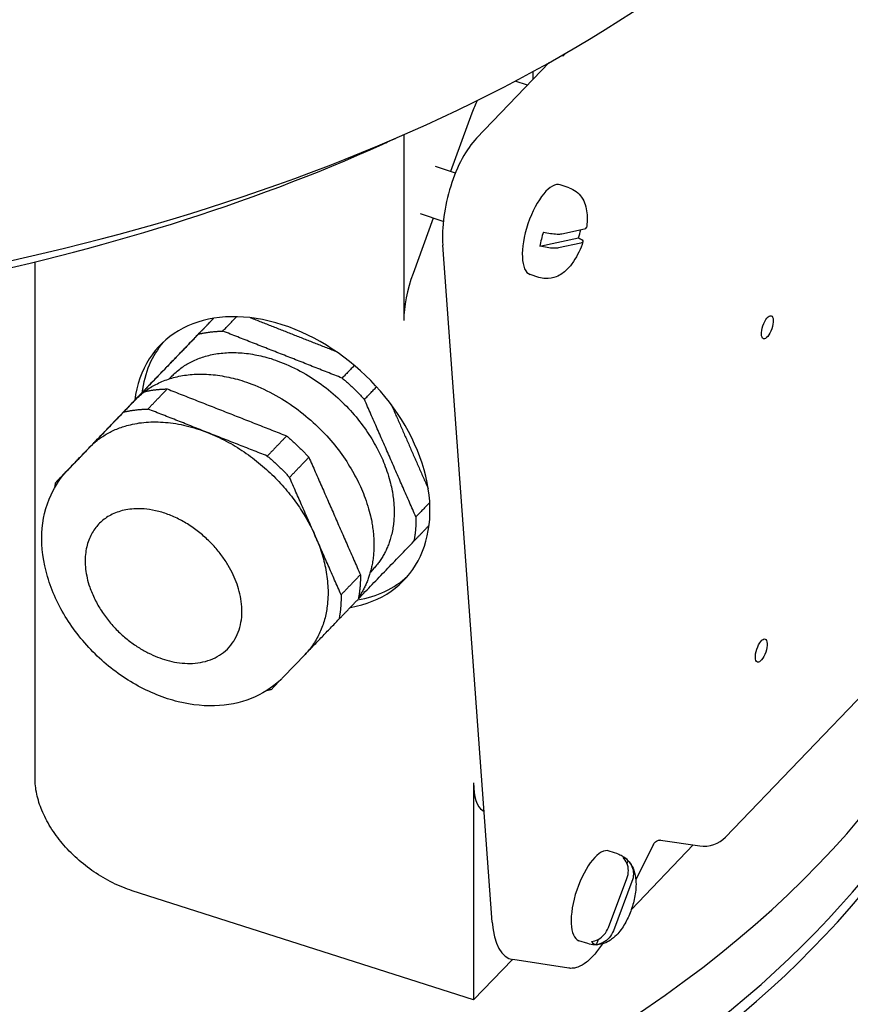
# Model space of a CAD drawing. Units: millimetres. Extents: x 544 to 7315, y 68 to 9534.
# Drawn here: x 2497 to 2555, y 7560 to 7629 of the extents above; entities that cross this region are included whole.
import ezdxf

# ---------------------------------------------------------------- set-up
doc = ezdxf.new("R2010")
doc.units = ezdxf.units.MM
doc.header["$LTSCALE"] = 35
doc.layers.add('Visible Edges(Hillmar_metric)', color=7, linetype='Continuous', lineweight=25)

msp = doc.modelspace()

# ---------------------------------------------------------------- linework, layer by layer
at = {"layer": 'Visible Edges(Hillmar_metric)'}
for p, q in [((2534.734, 7626.79), (2534.8416, 7626.7556)), ((2534.8416, 7626.7556), (2534.8365, 7626.8488)), ((2534.8416, 7626.7556), (2535.0485, 7626.971)), ((2528.7533, 7620.9772), (2533.8564, 7626.2924)), ((2532.7339, 7625.1232), (2532.7339, 7625.6717)), ((2532.3293, 7624.7018), (2531.4508, 7624.983)), ((2528.419, 7622.7413), (2526.9122, 7618.6341)), ((2523.6353, 7621.2185), (2523.6353, 7608.1632)), ((2527.2591, 7618.5174), (2525.8693, 7618.9848)), ((2535.2452, 7617.4932), (2534.633, 7617.699)), ((2525.7063, 7615.347), (2524.2813, 7611.4631)), ((2526.4069, 7615.1113), (2524.7949, 7615.6535)), ((2534.7368, 7614.2561), (2536.3219, 7614.6024)), ((2533.2007, 7613.3817), (2535.9094, 7613.9734)), ((2529.8533, 7565.8738), (2526.3726, 7613.4554)), ((2536.0822, 7613.6036), (2534.4971, 7613.2574)), ((2497.7159, 7575.9883), (2497.7159, 7612.2757)), ((2533.1253, 7611.1901), (2532.5131, 7611.396)), ((2507.316, 7604.2366), (2507.1441, 7604.0576)), ((2504.7748, 7602.6006), (2502.9117, 7600.66)), ((2501.5508, 7599.2426), (2500.0237, 7597.6519)), ((2567.1955, 7593.6748), (2546.2497, 7571.8583)), ((2521.4545, 7590.6623), (2521.2827, 7590.4833)), ((2516.6993, 7584.6987), (2515.1721, 7583.1081)), ((2528.5331, 7575.6663), (2528.5331, 7560.4103)), ((2529.1792, 7573.7123), (2529.2848, 7573.6444)), ((2543.9783, 7571.3018), (2539.6228, 7566.7652)), ((2541.1695, 7571.3258), (2539.9349, 7568.8767)), ((2541.6753, 7571.6428), (2544.4273, 7571.2353)), ((2538.6765, 7570.6712), (2538.0644, 7570.8771)), ((2539.3211, 7569.9984), (2539.3948, 7570.1938)), ((2538.0141, 7565.4927), (2539.3169, 7568.9452)), ((2539.6676, 7568.7231), (2538.3648, 7565.2707)), ((2528.5331, 7560.4103), (2504.5525, 7568.0849)), ((2536.5566, 7564.3681), (2535.9445, 7564.574)), ((2537.1685, 7564.294), (2537.312, 7564.6743)), ((2531.2608, 7563.2514), (2528.5331, 7560.4103)), ((2535.2196, 7562.6425), (2531.2913, 7563.2462))]:
    msp.add_line(p, q, dxfattribs=at)
msp.add_arc((2544.7349, 7573.3127), 2.1, 261.577481, 316.166413, dxfattribs=at)
for centre, major_axis, ratio, start_param, end_param in [((2456.4215, 7672.3203), (111.139, 0), 0.5773503, 4.6559236, 6.2831853), ((2529.9788, 7621.739), (1.3868, 4.3335), 0.3958454, 1.2518554, 1.4652845), ((2529.096, 7616.292), (1.3868, 5.4436), 0.4351551, 0.6548196, 2.225616), ((2533.5731, 7614.5475), (-1.0599, -3.1515), 0.385709, 3.1415927, 6.2831853), ((2534.6749, 7614.1769), (1.0227, 3.0408), 0.385709, 1.6333612, 1.9621343), ((2534.6749, 7614.1769), (-1.0227, -3.0408), 0.385709, 1.6333612, 1.8204712), ((2525.8411, 7610.4608), (1.3868, 4.3335), 0.3958454, 1.4652845, 2.2506827), ((2515.064, 7598.1564), (-8.5841, 8.2415), 0.714124, 2.6527479, 6.77203), ((2515.573, 7598.6866), (-8.5841, 8.2415), 0.714124, 0.0432598, 0.4888447), ((2456.4215, 7595.3971), (110.25, 0), 0.5773503, 4.0596217, 6.2463168), ((2456.4215, 7596.3045), (110.25, 0), 0.5773503, 4.0596217, 6.2307978), ((2456.4215, 7596.3045), (110.25, 0), 0.5773503, 4.0596217, 6.2307978), ((2456.4215, 7600.8769), (110.25, 0), 0.5773503, 5.5231867, 6.1434164), ((2515.573, 7598.6866), (8.5841, -8.2415), 0.714124, 5.7943406, 6.2399255), ((2530.739, 7577.9639), (-1.3868, -4.3335), 0.3958454, 5.3922753, 6.1776735), ((2537.0044, 7567.7256), (-1.0599, -3.1515), 0.385709, 3.1415927, 6.2831853), ((2538.1063, 7567.355), (1.0227, 3.0408), 0.385709, 6.0246706, 6.3534437), ((2532.5767, 7568.7104), (-1.3868, -5.4436), 0.4351551, 5.3672086, 6.3254825), ((2538.1063, 7567.355), (-1.0227, -3.0408), 0.385709, 6.0246706, 6.3534437)]:
    msp.add_ellipse(centre, major_axis=major_axis, ratio=ratio, start_param=start_param, end_param=end_param, dxfattribs=at)
for centre in [(2549.1792, 7607.6854), (2548.7518, 7584.9638)]:
    msp.add_ellipse(centre, major_axis=(0.2722, 0.8094), ratio=0.385709, dxfattribs=at)
for points, knots in [([(2423.4772, 7610.4797), (2434.2909, 7608.4462), (2445.6252, 7607.4262), (2468.5781, 7607.4925), (2480.1922, 7608.6351), (2502.2904, 7613.0519), (2512.7681, 7616.3294), (2522.4492, 7620.6888), (2522.7474, 7620.8246), (2523.0446, 7620.9613)], [2.04132482, 2.04132482, 2.04132482, 2.04132482, 2.36119709, 2.36119709, 2.68946815, 2.68946815, 3.01859486, 3.01859486, 3.02909738, 3.02909738, 3.02909738, 3.02909738]), ([(2535.2452, 7617.4932), (2535.4292, 7617.4313), (2535.6009, 7617.3364), (2535.9014, 7617.1037), (2536.0248, 7616.9647), (2536.2447, 7616.6474), (2536.3236, 7616.4705), (2536.4457, 7616.1049), (2536.4804, 7615.9177), (2536.5194, 7615.551), (2536.5228, 7615.3713), (2536.5084, 7615.0266), (2536.4921, 7614.8619), (2536.4678, 7614.6967)], [0.2269514, 0.2269514, 0.2269514, 0.2269514, 0.3601731, 0.3601731, 0.5067256, 0.5067256, 0.6990719, 0.6990719, 0.9257256, 0.9257256, 1.1523793, 1.1523793, 1.3602198, 1.3602198, 1.3602198, 1.3602198]), ([(2536.3219, 7614.6024), (2536.3989, 7614.6192), (2536.4538, 7614.651), (2536.4665, 7614.6898), (2536.4672, 7614.6932), (2536.4676, 7614.6968)], [0.328852802, 0.328852802, 0.328852802, 0.328852802, 0.405899164, 0.405899164, 0.412974366, 0.412974366, 0.412974366, 0.412974366]), ([(2533.4404, 7614.3805), (2533.602, 7614.3421), (2533.7883, 7614.3057), (2534.0992, 7614.2581), (2534.2754, 7614.2404), (2534.5336, 7614.2315), (2534.6599, 7614.2393), (2534.7368, 7614.2561)], [0.70647572, 0.70647572, 0.70647572, 0.70647572, 0.77629691, 0.77629691, 0.85132936, 0.85132936, 0.92837572, 0.92837572, 0.92837572, 0.92837572]), ([(2535.9094, 7613.9734), (2536.0135, 7613.9224), (2536.1053, 7613.8653), (2536.2108, 7613.7729), (2536.2369, 7613.7225), (2536.2141, 7613.6522), (2536.1591, 7613.6204), (2536.0822, 7613.6036)], [0.70647572, 0.70647572, 0.70647572, 0.70647572, 0.77629691, 0.77629691, 0.85132936, 0.85132936, 0.92837572, 0.92837572, 0.92837572, 0.92837572]), ([(2536.2256, 7613.6875), (2536.1438, 7613.4405), (2536.047, 7613.1984), (2535.8258, 7612.7346), (2535.7017, 7612.5129), (2535.4204, 7612.096), (2535.2645, 7611.9004), (2534.8837, 7611.5366), (2534.6597, 7611.3614), (2534.1288, 7611.1494), (2533.8681, 7611.0889), (2533.4283, 7611.1119), (2533.2734, 7611.1403), (2533.1253, 7611.1901)], [1.7854196, 1.7854196, 1.7854196, 1.7854196, 2.1020445, 2.1020445, 2.4186694, 2.4186694, 2.7352943, 2.7352943, 3.0519192, 3.0519192, 3.2613288, 3.2613288, 3.3685441, 3.3685441, 3.3685441, 3.3685441]), ([(2534.4971, 7613.2574), (2534.4201, 7613.2406), (2534.2938, 7613.2328), (2534.0356, 7613.2417), (2533.8594, 7613.2593), (2533.5485, 7613.3069), (2533.3622, 7613.3434), (2533.2007, 7613.3817)], [0.3288528, 0.3288528, 0.3288528, 0.3288528, 0.40589916, 0.40589916, 0.48093161, 0.48093161, 0.5507528, 0.5507528, 0.5507528, 0.5507528]), ([(2515.1721, 7583.1081), (2514.6109, 7582.5235), (2513.9341, 7582.0518), (2512.4123, 7581.3656), (2511.5628, 7581.1625), (2509.737, 7581.0305), (2508.7554, 7581.1263), (2506.7629, 7581.6164), (2505.7524, 7582.0265), (2503.8257, 7583.115), (2502.9108, 7583.7969), (2501.2706, 7585.3616), (2500.5456, 7586.2442), (2499.3583, 7588.1311), (2498.8958, 7589.1351), (2498.2976, 7591.1695), (2498.158, 7592.2003), (2498.2464, 7594.1528), (2498.4569, 7595.0784), (2499.1402, 7596.558), (2499.5383, 7597.1464), (2500.0237, 7597.6519)], [5.2346924, 5.2346924, 5.2346924, 5.2346924, 5.5141761, 5.5141761, 5.8066303, 5.8066303, 6.1253123, 6.1253123, 6.4610561, 6.4610561, 6.8009817, 6.8009817, 7.141105, 7.141105, 7.4810545, 7.4810545, 7.8169258, 7.8169258, 8.134585, 8.134585, 8.3762851, 8.3762851, 8.3762851, 8.3762851]), ([(2504.5525, 7568.0849), (2504.1196, 7568.2234), (2503.6465, 7568.4122), (2502.7176, 7568.8708), (2502.2618, 7569.1407), (2501.4718, 7569.6797), (2501.0627, 7569.9964), (2500.2936, 7570.6873), (2499.9337, 7571.0617), (2499.3465, 7571.76), (2499.0612, 7572.1458), (2498.5657, 7572.9435), (2498.3556, 7573.3554), (2498.0501, 7574.0944), (2497.9223, 7574.4883), (2497.7551, 7575.2653), (2497.7159, 7575.6484), (2497.7159, 7575.9883)], [1.553492, 1.553492, 1.553492, 1.553492, 1.7655842, 1.7655842, 1.9776765, 1.9776765, 2.180842, 2.180842, 2.3840074, 2.3840074, 2.573986, 2.573986, 2.7639646, 2.7639646, 2.9423332, 2.9423332, 3.1207017, 3.1207017, 3.1207017, 3.1207017]), ([(2541.1695, 7571.3258), (2541.1948, 7571.3761), (2541.228, 7571.4236), (2541.302, 7571.504), (2541.3425, 7571.5368), (2541.4205, 7571.5867), (2541.4578, 7571.6041), (2541.5233, 7571.6281), (2541.5515, 7571.635), (2541.5975, 7571.6433), (2541.6155, 7571.6448), (2541.6288, 7571.6454)], [0.163438378, 0.163438378, 0.163438378, 0.163438378, 0.178164848, 0.178164848, 0.192891317, 0.192891317, 0.207617786, 0.207617786, 0.222344256, 0.222344256, 0.237070725, 0.237070725, 0.237070725, 0.237070725]), ([(2541.6753, 7571.6428), (2541.6718, 7571.6433), (2541.6683, 7571.6438), (2541.6615, 7571.6445), (2541.6582, 7571.6448), (2541.6517, 7571.6453), (2541.6486, 7571.6454), (2541.6425, 7571.6456), (2541.6396, 7571.6456), (2541.634, 7571.6456), (2541.6313, 7571.6455), (2541.6288, 7571.6454)], [-0.405779116, -0.405779116, -0.405779116, -0.405779116, -0.390166069, -0.390166069, -0.374553021, -0.374553021, -0.358939974, -0.358939974, -0.343326926, -0.343326926, -0.327713878, -0.327713878, -0.327713878, -0.327713878]), ([(2538.6765, 7570.6712), (2538.7272, 7570.6542), (2538.7771, 7570.6347), (2538.8742, 7570.5914), (2538.9215, 7570.5676), (2539.0126, 7570.5162), (2539.0565, 7570.4888), (2539.1403, 7570.431), (2539.1803, 7570.4006), (2539.2562, 7570.338), (2539.292, 7570.3057), (2539.3258, 7570.2727)], [4.61826085, 4.61826085, 4.61826085, 4.61826085, 4.65495751, 4.65495751, 4.69165417, 4.69165417, 4.72835083, 4.72835083, 4.76504749, 4.76504749, 4.80174415, 4.80174415, 4.80174415, 4.80174415]), ([(2539.3169, 7568.9452), (2539.3802, 7569.1128), (2539.419, 7569.3222), (2539.4168, 7569.6678), (2539.3773, 7569.8653), (2539.2535, 7570.159), (2539.1533, 7570.3086), (2539.0441, 7570.4159)], [0.3288528, 0.3288528, 0.3288528, 0.3288528, 0.40589916, 0.40589916, 0.48093161, 0.48093161, 0.5507528, 0.5507528, 0.5507528, 0.5507528]), ([(2539.5188, 7570.051), (2539.647, 7569.8773), (2539.7301, 7569.7047), (2539.8835, 7569.2848), (2539.9226, 7569.0467), (2539.968, 7568.446), (2539.9386, 7568.0865), (2539.8172, 7567.3969), (2539.73, 7567.0699), (2539.5113, 7566.4484), (2539.3822, 7566.1539), (2539.0715, 7565.5834), (2538.8899, 7565.3102), (2538.5414, 7564.9241), (2538.405, 7564.7939), (2538.1207, 7564.5865), (2537.9862, 7564.5042), (2537.6134, 7564.3421), (2537.3481, 7564.2714), (2536.8857, 7564.2855), (2536.7172, 7564.3141), (2536.5566, 7564.3681)], [4.8818379, 4.8818379, 4.8818379, 4.8818379, 5.0674295, 5.0674295, 5.3580623, 5.3580623, 5.8151445, 5.8151445, 6.2254091, 6.2254091, 6.6171306, 6.6171306, 7.0335968, 7.0335968, 7.2609319, 7.2609319, 7.4246917, 7.4246917, 7.6436001, 7.6436001, 7.7598535, 7.7598535, 7.7598535, 7.7598535]), ([(2539.3948, 7570.1938), (2539.504, 7570.0866), (2539.6042, 7569.9369), (2539.728, 7569.6432), (2539.7675, 7569.4458), (2539.7697, 7569.1001), (2539.7309, 7568.8907), (2539.6676, 7568.7231)], [0.70647572, 0.70647572, 0.70647572, 0.70647572, 0.77629691, 0.77629691, 0.85132936, 0.85132936, 0.92837572, 0.92837572, 0.92837572, 0.92837572]), ([(2536.8178, 7564.5161), (2536.9742, 7564.5341), (2537.1521, 7564.5902), (2537.4447, 7564.7438), (2537.6075, 7564.8732), (2537.8407, 7565.1397), (2537.9509, 7565.3252), (2538.0141, 7565.4927)], [0.70647572, 0.70647572, 0.70647572, 0.70647572, 0.77629691, 0.77629691, 0.85132936, 0.85132936, 0.92837572, 0.92837572, 0.92837572, 0.92837572]), ([(2538.3648, 7565.2707), (2538.3016, 7565.1031), (2538.1914, 7564.9176), (2537.9582, 7564.6512), (2537.7954, 7564.5217), (2537.5028, 7564.3681), (2537.3249, 7564.312), (2537.1685, 7564.294)], [0.3288528, 0.3288528, 0.3288528, 0.3288528, 0.40589916, 0.40589916, 0.48093161, 0.48093161, 0.5507528, 0.5507528, 0.5507528, 0.5507528]), ([(2537.5873, 7564.3489), (2537.4133, 7564.0832), (2537.233, 7563.8415), (2536.8573, 7563.407), (2536.6616, 7563.2167), (2536.264, 7562.9082), (2536.0618, 7562.7894), (2535.7499, 7562.6773), (2535.6444, 7562.6512), (2535.4318, 7562.6256), (2535.3245, 7562.6264), (2535.2196, 7562.6425)], [-0.28923706, -0.28923706, -0.28923706, -0.28923706, -0.0696884, -0.0696884, 0.15918675, 0.15918675, 0.38806189, 0.38806189, 0.50249946, 0.50249946, 0.61693703, 0.61693703, 0.61693703, 0.61693703])]:
    msp.add_open_spline(points, degree=3, knots=knots, dxfattribs=at)
for points in [[(2510.912, 7607.4166), (2511.8809, 7608.4259)], [(2505.6213, 7603.4912), (2510.2692, 7608.3147)], [(2510.2697, 7608.3148), (2509.202, 7607.2028)], [(2512.8483, 7608.3591), (2518.8465, 7605.9978)], [(2509.202, 7607.2028), (2504.4335, 7602.254)], [(2519.3027, 7604.1135), (2510.912, 7607.4166)], [(2520.1553, 7605.0015), (2519.3027, 7604.1135)], [(2502.915, 7600.6635), (2505.2993, 7603.1378)], [(2505.2993, 7603.1378), (2503.9418, 7601.7239)], [(2504.4335, 7602.254), (2505.6213, 7603.4912)], [(2505.6518, 7601.9378), (2507.0092, 7603.3517)], [(2507.0092, 7603.3517), (2511.2046, 7601.7001)], [(2520.8637, 7602.612), (2521.7163, 7603.5001)], [(2524.4859, 7594.3602), (2520.8637, 7602.612)], [(2522.7604, 7602.2342), (2525.3531, 7596.3277)], [(2503.9418, 7601.7239), (2501.5576, 7599.2496)], [(2509.8471, 7600.2862), (2505.6518, 7601.9378)], [(2511.2046, 7601.7001), (2515.4, 7600.0485)], [(2500.5308, 7598.1891), (2502.915, 7600.6635)], [(2514.0425, 7598.6347), (2509.8471, 7600.2862)], [(2515.4, 7600.0485), (2514.0425, 7598.6347)], [(2501.5576, 7599.2496), (2499.1733, 7596.7752)], [(2499.1733, 7596.7752), (2500.5308, 7598.1891)], [(2515.6035, 7597.1332), (2516.961, 7598.5471)], [(2516.961, 7598.5471), (2518.7721, 7594.4212)], [(2517.4146, 7593.0073), (2515.6035, 7597.1332)], [(2525.4559, 7595.3704), (2524.4859, 7594.3602)], [(2518.7721, 7594.4212), (2520.5832, 7590.2952)], [(2524.337, 7592.6449), (2525.4066, 7593.7589)], [(2519.2258, 7588.8813), (2517.4146, 7593.0073)], [(2520.4379, 7588.5985), (2524.337, 7592.6449)], [(2520.5832, 7590.2952), (2519.2258, 7588.8813)], [(2519.0768, 7587.166), (2520.4343, 7588.5799)], [(2516.6959, 7584.6952), (2519.0768, 7587.166)], [(2514.3083, 7582.2173), (2515.0068, 7582.9422)]]:
    msp.add_open_spline(points, degree=1, dxfattribs=at)
for points, weights in [([(2509.202, 7607.2028), (2510.0186, 7607.3971), (2510.912, 7607.4166)], [0.826296170868, 0.802200222656, 0.785714285714]), ([(2519.3027, 7604.1135), (2520.1337, 7603.4152), (2520.8637, 7602.612)], [0.785714285714, 0.802200222656, 0.826296170868]), ([(2505.2993, 7603.1378), (2506.1159, 7603.3322), (2507.0092, 7603.3517)], [0.826296170868, 0.802200222656, 0.785714285714]), ([(2504.4313, 7602.2427), (2504.4324, 7602.2484), (2504.4335, 7602.254)], [0.825955239495, 0.826125514323, 0.826296170868]), ([(2503.9418, 7601.7239), (2504.7584, 7601.9183), (2505.6518, 7601.9378)], [0.826296170868, 0.802200222656, 0.785714285714]), ([(2501.5576, 7599.2496), (2504.5615, 7602.367), (2509.8471, 7600.2862)], [1, 0.75000000249, 0.75]), ([(2509.8471, 7600.2862), (2515.1328, 7598.2054), (2517.4146, 7593.0073)], [0.75, 0.74999999751, 1]), ([(2515.4, 7600.0485), (2516.231, 7599.3503), (2516.961, 7598.5471)], [0.785714285714, 0.802200222656, 0.826296170868]), ([(2501.5508, 7599.2426), (2501.5542, 7599.2461), (2501.5576, 7599.2496)], [0.999252969417, 0.999626205263, 1]), ([(2514.0425, 7598.6347), (2514.8736, 7597.9364), (2515.6035, 7597.1332)], [0.785714285714, 0.802200222656, 0.826296170868]), ([(2499.1145, 7596.4395), (2499.1403, 7596.609), (2499.1733, 7596.7752)], [0.816653814037, 0.821312206422, 0.826296170868]), ([(2524.4859, 7594.3602), (2524.5004, 7593.4675), (2524.337, 7592.6449)], [0.826296170868, 0.802200222656, 0.785714285714]), ([(2517.4146, 7593.0073), (2519.693, 7587.8169), (2516.6993, 7584.6987)], [1, 0.750280450884, 0.750000314611]), ([(2520.5832, 7590.2952), (2520.5977, 7589.4026), (2520.4343, 7588.5799)], [0.826296170868, 0.802200222656, 0.785714285714]), ([(2519.2258, 7588.8813), (2519.2402, 7587.9887), (2519.0768, 7587.166)], [0.826296170868, 0.802200222656, 0.785714285714]), ([(2514.3083, 7582.2173), (2514.1546, 7582.1807), (2513.9977, 7582.1503)], [0.785714285714, 0.788766049278, 0.792078584146])]:
    msp.add_rational_spline(points, weights, degree=2, dxfattribs=at)
for points, weights, knots in [([(2507.316, 7604.2366), (2507.3191, 7604.2399), (2507.3223, 7604.2431), (2515.7331, 7612.9719), (2522.1222, 7598.417), (2524.2487, 7593.5726), (2521.4545, 7590.6623)], [0.999252969417, 0.999626205263, 1, 0.5, 1, 0.750280450884, 0.750000314611], [0.33308414, 0.33308414, 0.33308414, 0.33333333, 0.33333333, 0.66666667, 0.66666667, 0.83314637, 0.83314637, 0.83314637]), ([(2504.7748, 7602.6006), (2504.7782, 7602.6041), (2504.7816, 7602.6076), (2513.7932, 7611.9598), (2520.6386, 7596.3653), (2522.6294, 7591.83), (2520.4591, 7588.7109)], [0.999252969417, 0.999626205263, 1, 0.5, 1, 0.774698679488, 0.752440099074], [0.33308414, 0.33308414, 0.33308414, 0.33333333, 0.33333333, 0.66666667, 0.66666667, 0.81686755, 0.81686755, 0.81686755]), ([(2506.3163, 7584.507), (2496.802, 7588.2523), (2502.209, 7593.8637), (2507.616, 7599.475), (2511.7232, 7590.1183), (2515.8305, 7580.7616), (2506.3163, 7584.507)], [1, 0.5, 1, 0.5, 1, 0.5, 1], [0, 0, 0, 0.3333333, 0.3333333, 0.6666667, 0.6666667, 1, 1, 1])]:
    msp.add_rational_spline(points, weights, degree=2, knots=knots, dxfattribs=at)

doc.saveas('drawing.dxf')
